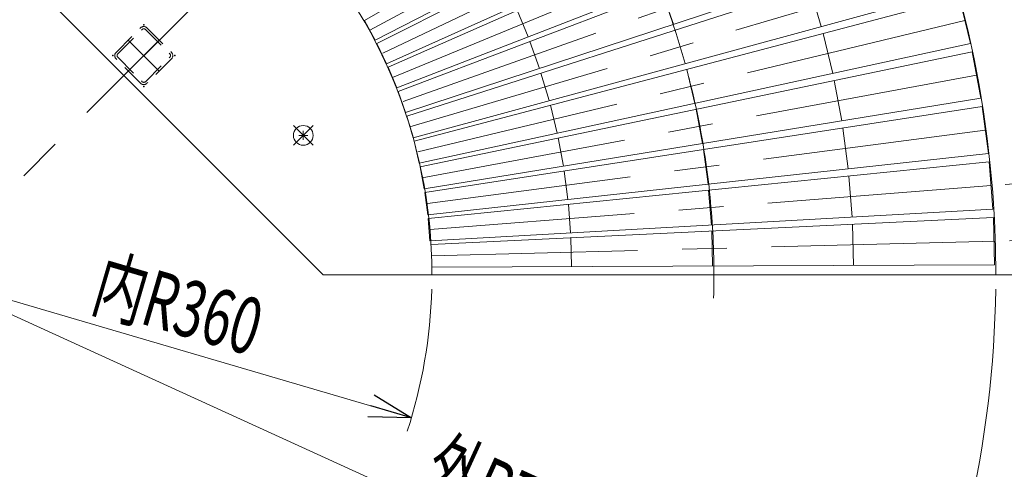
# Model space of a CAD drawing. Units: millimetres. Extents: x -1970 to 1970, y -1352 to 1351.
# Drawn here: x -233 to 466, y -175 to 144 of the extents above; entities that cross this region are included whole.
import ezdxf
from ezdxf.enums import TextEntityAlignment as Align

# ---------------------------------------------------------------- set-up
doc = ezdxf.new("R2010")
doc.units = ezdxf.units.MM
doc.header["$LTSCALE"] = 2.5
doc.header["$PDSIZE"] = 1
doc.linetypes.add('CENTERX2', pattern=[101.6, 63.5, -12.7, 12.7, -12.7])
doc.linetypes.add('DASHED2', pattern=[9.525, 6.35, -3.175])
for name, color, linetype in [('3', 7, 'Continuous'), ('6', 7, 'Continuous'), ('Layer0001', 7, 'Continuous'), ('Layer0002', 7, 'Continuous'), ('Layer0004', 7, 'Continuous'), ('Layer0005', 7, 'Continuous'), ('Layer0006', 7, 'Continuous'), ('Layer0007', 7, 'Continuous'), ('Layer0008', 7, 'Continuous'), ('Layer0009', 7, 'Continuous')]:
    doc.layers.add(name, color=color, linetype=linetype)
doc.styles.add('dcStyle1', font='ＭＳ Ｐゴシック')
doc.dimstyles.new('dc_Ang01', dxfattribs={"dimtxt": 40, "dimasz": 30.000019, "dimexe": 10, "dimexo": 10, "dimgap": 10.000001, "dimtad": 3, "dimdsep": 46, "dimtxsty": 'dcStyle1', "dimblk1": 'OPEN30', "dimblk2": 'OPEN30', "dimsah": 1, "dimcen": 0.09, "dimclrd": 2, "dimclre": 2, "dimclrt": 2, "dimadec": 0, "dimazin": 2, "dimtfac": 1, "dimtdec": 4, "dimtmove": 0, "dimatfit": 3, "dimfxl": 1, "dimarcsym": 1})
doc.dimstyles.new('dc_Rotated', dxfattribs={"dimtxt": 40, "dimasz": 30.000019, "dimexe": 10, "dimexo": 10, "dimgap": 10, "dimtad": 3, "dimdec": 3, "dimdsep": 46, "dimtxsty": 'dcStyle1', "dimblk1": 'OPEN30', "dimblk2": 'OPEN30', "dimsah": 1, "dimcen": 0.09, "dimclrd": 2, "dimclre": 2, "dimclrt": 2, "dimadec": 0, "dimazin": 2, "dimtfac": 1, "dimtdec": 4, "dimtmove": 0, "dimatfit": 3, "dimfxl": 1, "dimarcsym": 1})

# ---------------------------------------------------------------- blocks, each defined once
blk = doc.blocks.new('DC_GROUP_W_GT10H-N_S_030_1_22')
at = {"color": 3, "linetype": 'CENTERX2', "lineweight": 13}
for p, q in [((-38.66, 55.24), (-24.8, 69.1)), ((-24.8, 55.24), (-38.66, 69.1))]:
    blk.add_line(p, q, dxfattribs=at)
at = {"color": 7, "linetype": 'Continuous', "lineweight": 13}
for p, q in [((-31.73, 65.32), (-31.73, 59.02)), ((-34.88, 62.17), (-28.58, 62.17))]:
    blk.add_line(p, q, dxfattribs=at)
blk.add_circle((-31.73, 62.17), 7, dxfattribs=at)
blk = doc.blocks.new('_Open30')
at = {"color": 0, "linetype": 'ByBlock', "lineweight": -2}
for p, q in [((-1, 0.267949), (0, 0)), ((0, 0), (-1, -0.267949)), ((0, 0), (-1, 0))]:
    blk.add_line(p, q, dxfattribs=at)
blk = doc.blocks.new('DA_DIMGROUP_0')
at = {"color": 2, "linetype": 'Continuous', "lineweight": 13}
blk.add_line((-300.43, -36.82), (45.04, -138.08), dxfattribs=at)
blk.add_arc((-300.43, -36.82), 360, 342.07248, 358.40886, dxfattribs=at)
at = {"color": 2, "xscale": 30.00002807615286, "yscale": 29.99989368223643, "rotation": 343.6636232748219}
blk.add_blockref('_Open30', (45.04, -138.08), dxfattribs=at)
at = {"color": 4, "style": 'dcStyle1', "width": 0.659964}
blk.add_text('内R360', height=40, rotation=343.66362, dxfattribs=at).set_placement((-183.64, -60.63), (-68.49, -94.39), align=Align.FIT)
blk = doc.blocks.new('*D62')
at = {"color": 2, "linetype": 'Continuous', "lineweight": 13}
for p, q in [((-300.43, 1105.72), (-300.43, 863.18)), ((842.11, -36.82), (599.57, -36.82))]:
    blk.add_line(p, q, dxfattribs=at)
blk.add_arc((-300.43, -36.82), 1132.54, 360, 89.99998, dxfattribs=at)
at = {"color": 2, "xscale": 30.00002807615286, "yscale": 29.99989368223643}
for p, rotation in [((-300.43, 1095.72), 179.2411266863756), ((832.11, -36.82), 270.7588548319871)]:
    blk.add_blockref('_Open30', p, dxfattribs=dict(at, rotation=rotation))
at = {"color": 2, "style": 'dcStyle1', "width": 0.6875}
blk.add_text('90°', height=40, rotation=314.99999, dxfattribs=at).set_placement((479.18, 799.36), (535.75, 742.79), align=Align.FIT)
blk = doc.blocks.new('DA_DIMGROUP_2')
at = {"color": 2, "linetype": 'Continuous', "lineweight": 13}
blk.add_line((-300.43, -36.82), (391.1, -352.07), dxfattribs=at)
blk.add_arc((-300.43, -36.82), 760, 334.73976, 359.24615, dxfattribs=at)
at = {"color": 4, "style": 'dcStyle1', "width": 0.659964}
blk.add_text('外R760', height=40, rotation=335.49361, dxfattribs=at).set_placement((50.97, -186.02), (160.16, -235.8), align=Align.FIT)
blk = doc.blocks.new('*D65')
at = {"color": 2, "linetype": 'Continuous', "lineweight": 13}
for p, q in [((-293.36, 860.25), (136.38, 1289.99)), ((129.31, 1282.92), (1019.31, 392.92)), ((596.64, -29.75), (1026.38, 399.99))]:
    blk.add_line(p, q, dxfattribs=at)
at = {"color": 2, "xscale": 30.00002807615286, "yscale": 29.99989368223643}
for p, rotation in [((129.31, 1282.92), 134.9999977388098), ((1019.31, 392.92), 314.9999977388098)]:
    blk.add_blockref('_Open30', p, dxfattribs=dict(at, rotation=rotation))
at = {"color": 2, "style": 'dcStyle1', "width": 0.81153}
blk.add_text('(1258.65)', height=40, rotation=315, dxfattribs=at).set_placement((517.74, 908.63), (645.02, 781.35), align=Align.FIT)
blk = doc.blocks.new('DC_GROUP_W_GT10H-N_S_030_1_81')
at = {"color": 7, "linetype": 'Continuous', "lineweight": 13}
blk.add_line((459.57, -36.82), (589.57, -36.82), dxfattribs=at)
blk.add_arc((-300.43, -36.82), 760, 360, 90, dxfattribs=at)
blk = doc.blocks.new('*D94')
at = {"color": 2, "linetype": 'Continuous', "lineweight": 13}
for p, q in [((127.37, 864.74), (-289.91, 1282.02)), ((-947.52, 610.27), (-282.84, 1274.95)), ((-360.68, 23.43), (-954.59, 617.34))]:
    blk.add_line(p, q, dxfattribs=at)
at = {"color": 2, "xscale": 30.00002807615286, "yscale": 29.99989368223643}
for p, rotation in [((-282.84, 1274.95), 44.99999781812382), ((-947.52, 610.27), 224.9999978181238)]:
    blk.add_blockref('_Open30', p, dxfattribs=dict(at, rotation=rotation))
at = {"color": 2, "style": 'dcStyle1', "width": 0.6875}
blk.add_text('940', height=40, rotation=45, dxfattribs=at).set_placement((-643.46, 928.46), (-601.04, 970.89), align=Align.FIT)
blk = doc.blocks.new('*D95')
at = {"color": 2, "linetype": 'Continuous', "lineweight": 13}
for p, q in [((520.01, 31.66), (466.16, 27.42)), ((522.25, -11.15), (469.18, -12.54))]:
    blk.add_line(p, q, dxfattribs=at)
for start, end in [(4.5, 8.04238), (1.5, 4.5), (352.69473, 1.5)]:
    blk.add_arc((-296.19, -32.58), 808.72, start, end, dxfattribs=at)
at = {"color": 2, "xscale": 30.00002807615286, "yscale": 29.99989368223643}
for p, rotation in [((510.04, 30.87), 275.5627130402984), ((512.25, -11.41), 90.43728257114543)]:
    blk.add_blockref('_Open30', p, dxfattribs=dict(at, rotation=rotation))
at = {"color": 2, "style": 'dcStyle1', "width": 0.656784}
blk.add_text('P=3°', height=40, rotation=265.68143, dxfattribs=at).set_placement((523.97, -44.37), (516.44, -144.09), align=Align.FIT)
blk = doc.blocks.new('DC_GROUP_W_GT10H-N_S_030_1_14')
at = {"layer": '6', "color": 4, "linetype": 'DASHED2', "lineweight": 13}
for p, q in [((-164.52, 121), (-147.13, 138.4)), ((-163.39, 119.87), (-146, 137.27)), ((-143.74, 137.27), (-126.34, 119.87)), ((-142.6, 138.4), (-125.21, 121)), ((-147.13, 99.08), (-164.52, 116.48)), ((-163.39, 117.61), (-146, 100.22)), ((-143.74, 100.22), (-126.34, 117.61)), ((-125.21, 116.48), (-142.6, 99.08))]:
    blk.add_line(p, q, dxfattribs=at)
at = {"layer": '6', "color": 3, "linetype": 'CENTERX2', "lineweight": 13}
for p, q in [((-133.91, 129.7), (-155.83, 107.78)), ((-155.83, 129.7), (-133.91, 107.78))]:
    blk.add_line(p, q, dxfattribs=at)
at = {"layer": '6', "color": 4, "linetype": 'DASHED2', "lineweight": 13}
for centre, radius, start, end in [((-144.87, 136.14), 3.2, 45, 135), ((-144.87, 136.14), 1.6, 45, 135), ((-162.26, 118.74), 3.2, 135, 225), ((-162.26, 118.74), 1.6, 135, 225), ((-127.47, 118.74), 1.6, 315, 45), ((-127.47, 118.74), 3.2, 315, 45), ((-144.87, 101.35), 3.2, 225, 315), ((-144.87, 101.35), 1.6, 225, 315)]:
    blk.add_arc(centre, radius, start, end, dxfattribs=at)
at = {"layer": '6', "color": 4, "linetype": 'Continuous'}
for p in [(-144.87, 140.66), (-144.87, 118.74), (-122.95, 118.74), (-144.87, 96.82)]:
    blk.add_point(p, dxfattribs=at)
at = {"layer": '6', "color": 4, "linetype": 'DASHED2'}
blk.add_point((-166.79, 118.74), dxfattribs=at)
blk.add_point((-166.79, 118.74), dxfattribs=at)
blk = doc.blocks.new('DC_GROUP_W_GT10H-N_S_030_1_79')
at = {"layer": 'Layer0001', "color": 3, "linetype": 'CENTERX2', "lineweight": 13}
blk.add_line((456.19, 26.63), (57.94, -4.71), dxfattribs=at)
blk = doc.blocks.new('DC_GROUP_W_GT10H-N_S_030_1_80')
at = {"layer": 'Layer0001', "color": 7, "linetype": 'Continuous', "lineweight": 13}
for p, q in [((56.79, 3.23), (454.87, 43.38)), ((457.51, 9.89), (454.87, 43.38)), ((357.64, 4.23), (355.35, 33.34)), ((257.78, -1.42), (255.83, 23.3)), ((457.51, 9.89), (58.05, -12.73)), ((157.91, -7.07), (156.31, 13.27)), ((56.79, 3.23), (58.05, -12.73))]:
    blk.add_line(p, q, dxfattribs=at)
blk = doc.blocks.new('DC_GROUP_W_GT10H-N_S_030_1_77')
at = {"layer": 'Layer0002', "color": 7, "linetype": 'Continuous', "lineweight": 13}
for p, q in [((54.44, 21.65), (449.87, 82.58)), ((454.25, 49.27), (449.87, 82.58)), ((354.82, 38.4), (351.01, 67.35)), ((454.25, 49.27), (56.53, 5.79)), ((255.39, 27.53), (252.15, 52.12)), ((155.96, 16.66), (153.29, 36.88)), ((54.44, 21.65), (56.53, 5.79))]:
    blk.add_line(p, q, dxfattribs=at)
blk = doc.blocks.new('DC_GROUP_W_GT10H-N_S_030_1_78')
at = {"layer": 'Layer0002', "color": 3, "linetype": 'CENTERX2', "lineweight": 13}
blk.add_line((452.06, 65.93), (56.39, 13.84), dxfattribs=at)
blk = doc.blocks.new('DC_GROUP_W_GT10H-N_S_030_1_75')
at = {"layer": 'Layer0004', "color": 7, "linetype": 'Continuous', "lineweight": 13}
for p, q in [((442.82, 121.47), (51.12, 39.93)), ((448.94, 88.44), (442.82, 121.47)), ((344.89, 101.09), (350.21, 72.38)), ((54.03, 24.19), (448.94, 88.44)), ((251.49, 56.31), (246.97, 80.7)), ((149.04, 60.31), (152.76, 40.25)), ((54.03, 24.19), (51.12, 39.93))]:
    blk.add_line(p, q, dxfattribs=at)
blk = doc.blocks.new('DC_GROUP_W_GT10H-N_S_030_1_76')
at = {"layer": 'Layer0004', "color": 3, "linetype": 'CENTERX2', "lineweight": 13}
blk.add_line((445.88, 104.95), (52.58, 32.06), dxfattribs=at)
blk = doc.blocks.new('DC_GROUP_W_GT10H-N_S_030_1_73')
at = {"layer": 'Layer0005', "color": 7, "linetype": 'Continuous', "lineweight": 13}
for p, q in [((433.74, 159.94), (46.85, 58)), ((433.74, 159.94), (441.58, 127.27)), ((337.02, 134.45), (343.83, 106.06)), ((50.58, 42.44), (441.58, 127.27)), ((246.08, 84.86), (240.28, 108.97)), ((143.57, 83.49), (148.33, 63.65)), ((50.58, 42.45), (46.85, 58))]:
    blk.add_line(p, q, dxfattribs=at)
blk = doc.blocks.new('DC_GROUP_W_GT10H-N_S_030_1_74')
at = {"layer": 'Layer0005', "color": 3, "linetype": 'CENTERX2', "lineweight": 13}
blk.add_line((437.66, 143.6), (49.61, 50.44), dxfattribs=at)
blk = doc.blocks.new('DC_GROUP_W_GT10H-N_S_030_1_49')
at = {"layer": 'Layer0006', "color": 3, "linetype": 'CENTERX2', "lineweight": 13}
blk.add_line((367.06, 327.53), (15.53, 136.67), dxfattribs=at)
blk = doc.blocks.new('DC_GROUP_W_GT10H-N_S_030_1_50')
at = {"layer": 'Layer0006', "color": 7, "linetype": 'Continuous', "lineweight": 13}
for p, q in [((359.04, 342.3), (11.71, 143.7)), ((375.07, 312.77), (359.04, 342.3)), ((19.35, 129.64), (375.07, 312.77)), ((272.21, 292.65), (286.14, 266.99)), ((185.38, 243), (197.21, 221.2)), ((98.55, 193.35), (108.28, 175.42)), ((19.35, 129.64), (11.71, 143.7))]:
    blk.add_line(p, q, dxfattribs=at)
blk = doc.blocks.new('DC_GROUP_W_GT10H-N_S_030_1_71')
at = {"layer": 'Layer0006', "color": 3, "linetype": 'CENTERX2', "lineweight": 13}
blk.add_line((427.44, 181.77), (43.91, 68.16), dxfattribs=at)
blk = doc.blocks.new('DC_GROUP_W_GT10H-N_S_030_1_72')
at = {"layer": 'Layer0006', "color": 7, "linetype": 'Continuous', "lineweight": 13}
for p, q in [((41.64, 75.83), (422.67, 197.88)), ((422.67, 197.88), (432.21, 165.66)), ((432.21, 165.66), (46.18, 60.49)), ((335.7, 139.37), (327.41, 167.36)), ((239.19, 113.08), (232.15, 136.85)), ((142.69, 86.78), (136.89, 106.34)), ((41.64, 75.83), (46.18, 60.49))]:
    blk.add_line(p, q, dxfattribs=at)
blk = doc.blocks.new('DC_GROUP_W_GT10H-N_S_030_1_51')
at = {"layer": 'Layer0007', "color": 3, "linetype": 'CENTERX2', "lineweight": 13}
blk.add_line((385, 292.33), (24.79, 120.52), dxfattribs=at)
blk = doc.blocks.new('DC_GROUP_W_GT10H-N_S_030_1_52')
at = {"layer": 'Layer0007', "color": 7, "linetype": 'Continuous', "lineweight": 13}
for p, q in [((377.76, 307.49), (20.52, 127.34)), ((377.76, 307.49), (392.23, 277.17)), ((27.41, 112.9), (392.23, 277.17)), ((288.45, 262.46), (301.02, 236.1)), ((199.14, 217.42), (209.82, 195.03)), ((109.83, 172.38), (118.61, 153.97)), ((27.41, 112.9), (20.52, 127.34))]:
    blk.add_line(p, q, dxfattribs=at)
blk = doc.blocks.new('DC_GROUP_W_GT10H-N_S_030_1_69')
at = {"layer": 'Layer0007', "color": 3, "linetype": 'CENTERX2', "lineweight": 13}
blk.add_line((415.23, 219.35), (39.04, 86.13), dxfattribs=at)
blk = doc.blocks.new('DC_GROUP_W_GT10H-N_S_030_1_70')
at = {"layer": 'Layer0007', "color": 7, "linetype": 'Continuous', "lineweight": 13}
for p, q in [((35.5, 93.36), (409.62, 235.18)), ((420.83, 203.51), (409.62, 235.18)), ((420.83, 203.51), (40.84, 78.28)), ((325.84, 172.2), (316.09, 199.73)), ((230.84, 140.9), (222.56, 164.27)), ((135.84, 109.59), (129.03, 128.82)), ((35.5, 93.36), (40.84, 78.28))]:
    blk.add_line(p, q, dxfattribs=at)
blk = doc.blocks.new('DC_GROUP_W_GT10H-N_S_030_1_53')
at = {"layer": 'Layer0008', "color": 3, "linetype": 'CENTERX2', "lineweight": 13}
blk.add_line((401.07, 256.23), (31.52, 103.16), dxfattribs=at)
blk = doc.blocks.new('DC_GROUP_W_GT10H-N_S_030_1_54')
at = {"layer": 'Layer0008', "color": 7, "linetype": 'Continuous', "lineweight": 13}
for p, q in [((28.45, 110.55), (394.64, 271.75)), ((394.64, 271.75), (407.5, 240.71)), ((407.5, 240.71), (34.58, 95.77)), ((314.27, 204.48), (303.09, 231.45)), ((211.55, 191.15), (221.04, 168.24)), ((127.81, 132), (120, 150.85)), ((28.45, 110.55), (34.58, 95.77))]:
    blk.add_line(p, q, dxfattribs=at)
blk = doc.blocks.new('DC_GROUP_W_GT10H-N_S_030_1_55')
at = {"layer": 'Layer0009', "color": 3, "linetype": 'CENTERX2', "lineweight": 13}
blk.add_line((459.19, -12.8), (59.31, -23.27), dxfattribs=at)
blk = doc.blocks.new('DC_GROUP_W_GT10H-N_S_030_1_56')
at = {"layer": 'Layer0009', "color": 7, "linetype": 'Continuous', "lineweight": 13}
for p, q in [((457.82, 3.97), (58.92, -15.26)), ((457.82, 3.97), (458.7, -29.62)), ((258, -5.66), (258.65, -30.45)), ((357.91, -0.85), (358.67, -30.04)), ((158.09, -10.48), (158.63, -30.87)), ((59.53, -31.29), (458.7, -29.62))]:
    blk.add_line(p, q, dxfattribs=at)

msp = doc.modelspace()

# ---------------------------------------------------------------- linework, layer by layer
at = {"color": 3, "linetype": 'CENTERX2', "lineweight": 13}
msp.add_line((-364.7668, -101.1584), (409.1034, 672.7118), dxfattribs=at)
at = {"color": 7, "linetype": 'Continuous', "lineweight": 13}
for p in [(-300.4305, 246.0206), (59.5695, -36.8221)]:
    msp.add_line(p, (-17.5878, -36.8221), dxfattribs=at)
at = {"color": 3, "linetype": 'CENTERX2', "lineweight": 13}
msp.add_arc((-300.4305, -36.8221), 560, 358.3125734, 91.6614133, dxfattribs=at)
at = {"color": 7, "linetype": 'Continuous', "lineweight": 13}
msp.add_arc((-300.4305, -36.8221), 360, 359.9999996, 89.999996, dxfattribs=at)
at = {"layer": '3', "color": 7, "linetype": 'Continuous', "lineweight": 13}
msp.add_line((59.5695, -36.8221), (459.5695, -36.8221), dxfattribs=at)

# ---------------------------------------------------------------- block references
at = {"linetype": 'Continuous'}
for name in ['DC_GROUP_W_GT10H-N_S_030_1_81', 'DC_GROUP_W_GT10H-N_S_030_1_22', 'DA_DIMGROUP_0', 'DA_DIMGROUP_2']:
    msp.add_blockref(name, (0, 0), dxfattribs=at)
at = {"layer": '6', "linetype": 'Continuous'}
msp.add_blockref('DC_GROUP_W_GT10H-N_S_030_1_14', (0, 0), dxfattribs=at)
at = {"layer": 'Layer0001', "linetype": 'Continuous'}
for name in ['DC_GROUP_W_GT10H-N_S_030_1_80', 'DC_GROUP_W_GT10H-N_S_030_1_79']:
    msp.add_blockref(name, (0, 0), dxfattribs=at)
at = {"layer": 'Layer0002', "linetype": 'Continuous'}
for name in ['DC_GROUP_W_GT10H-N_S_030_1_77', 'DC_GROUP_W_GT10H-N_S_030_1_78']:
    msp.add_blockref(name, (0, 0), dxfattribs=at)
at = {"layer": 'Layer0004', "linetype": 'Continuous'}
for name in ['DC_GROUP_W_GT10H-N_S_030_1_75', 'DC_GROUP_W_GT10H-N_S_030_1_76']:
    msp.add_blockref(name, (0, 0), dxfattribs=at)
at = {"layer": 'Layer0005', "linetype": 'Continuous'}
for name in ['DC_GROUP_W_GT10H-N_S_030_1_73', 'DC_GROUP_W_GT10H-N_S_030_1_74']:
    msp.add_blockref(name, (0, 0), dxfattribs=at)
at = {"layer": 'Layer0006', "linetype": 'Continuous'}
for name in ['DC_GROUP_W_GT10H-N_S_030_1_50', 'DC_GROUP_W_GT10H-N_S_030_1_49', 'DC_GROUP_W_GT10H-N_S_030_1_72', 'DC_GROUP_W_GT10H-N_S_030_1_71']:
    msp.add_blockref(name, (0, 0), dxfattribs=at)
at = {"layer": 'Layer0007', "linetype": 'Continuous'}
for name in ['DC_GROUP_W_GT10H-N_S_030_1_52', 'DC_GROUP_W_GT10H-N_S_030_1_51', 'DC_GROUP_W_GT10H-N_S_030_1_70', 'DC_GROUP_W_GT10H-N_S_030_1_69']:
    msp.add_blockref(name, (0, 0), dxfattribs=at)
at = {"layer": 'Layer0008', "linetype": 'Continuous'}
for name in ['DC_GROUP_W_GT10H-N_S_030_1_54', 'DC_GROUP_W_GT10H-N_S_030_1_53']:
    msp.add_blockref(name, (0, 0), dxfattribs=at)
at = {"layer": 'Layer0009', "linetype": 'Continuous'}
for name in ['DC_GROUP_W_GT10H-N_S_030_1_56', 'DC_GROUP_W_GT10H-N_S_030_1_55']:
    msp.add_blockref(name, (0, 0), dxfattribs=at)

# ---------------------------------------------------------------- dimensions: what is measured, and where the dimension line sits
at = {"linetype": 'Continuous', "lineweight": 13}
dim = msp.add_linear_dim(base=(1019.3109, 392.9192), p1=(-300.4304, 853.1779), p2=(589.5695, -36.8221), angle=134.9999977, text='(<>)', dimstyle='dc_Rotated', override={"dimtxt": 40, "dimasz": 30.000019, "dimexe": 9.999998, "dimexo": 10, "dimgap": 10, "dimtad": 3, "dimtih": 0, "dimtoh": 0, "dimdec": 2, "dimlfac": 1, "dimzin": 8, "dimtxsty": 'dcStyle1', "dimblk1": 'Open30', "dimblk2": 'Open30', "dimsah": 1, "dimclrd": 2, "dimclre": 2, "dimclrt": 2, "dimazin": 2, "dimtofl": 1, "dimtolj": 0, "dimtzin": 8, "dimarcsym": 1}, dxfattribs=at)
dim.commit()
dim.dimension.update_dxf_attribs({"geometry": '*D65', "text_midpoint": (574.3109, 837.9192), "dimtype": 160})
dim = msp.add_linear_dim(base=(-282.8378, 1274.946), p1=(-353.6138, 16.3611), p2=(134.4402, 857.668), angle=44.9999978, dimstyle='dc_Rotated', override={"dimtxt": 40, "dimasz": 30.000019, "dimexe": 10, "dimexo": 10, "dimgap": 10, "dimtad": 3, "dimtih": 0, "dimtoh": 0, "dimdec": 3, "dimlfac": 1, "dimzin": 8, "dimtxsty": 'dcStyle1', "dimblk1": 'Open30', "dimblk2": 'Open30', "dimsah": 1, "dimclrd": 2, "dimclre": 2, "dimclrt": 2, "dimazin": 2, "dimtofl": 1, "dimtolj": 0, "dimtzin": 8, "dimarcsym": 1}, dxfattribs=at)
dim.commit()
dim.dimension.update_dxf_attribs({"geometry": '*D94', "text_midpoint": (-615.178, 942.6058), "dimtype": 160})
for base, line1, line2, text, override, picture, middle in [((500.3974, 764.0057), ((-300.4304, 853.1779), (-300.4305, 723.1779)), ((459.5695, -36.8221), (589.5695, -36.8221)), '90°', {"dimtxt": 40, "dimasz": 30.000019, "dimexe": 10, "dimexo": 10, "dimgap": 10.000001, "dimtad": 3, "dimtih": 0, "dimtoh": 0, "dimdec": 2, "dimlfac": 1, "dimzin": 8, "dimtxsty": 'dcStyle1', "dimblk1": 'Open30', "dimblk2": 'Open30', "dimsah": 1, "dimclrd": 2, "dimclre": 2, "dimclrt": 2, "dimazin": 2, "dimtofl": 1, "dimtolj": 0, "dimtzin": 8, "dimarcsym": 1}, '*D62', (500.3974, 764.0057)), ((511.4222, 9.7455), ((456.189, 26.6338), (57.9385, -4.7091)), ((459.1857, -12.7994), (59.3144, -23.2703)), 'P=3°', {"dimtxt": 40, "dimasz": 30.000019, "dimexe": 10, "dimexo": 10, "dimgap": 10.000001, "dimtad": 3, "dimtih": 0, "dimtoh": 0, "dimdec": 3, "dimlfac": 1, "dimzin": 8, "dimtxsty": 'dcStyle1', "dimblk1": 'Open30', "dimblk2": 'Open30', "dimsah": 1, "dimclrd": 2, "dimclre": 2, "dimclrt": 2, "dimazin": 2, "dimtofl": 1, "dimtolj": 0, "dimtzin": 8, "dimarcsym": 1}, '*D95', (510.2344, -93.4775))]:
    dim = msp.add_angular_dim_2l(base=base, line1=line1, line2=line2, text=text, dimstyle='dc_Ang01', override=override, dxfattribs=at)
    dim.commit()
    dim.dimension.update_dxf_attribs({"geometry": picture, "text_midpoint": middle, "dimtype": 162})

doc.saveas('drawing.dxf')
